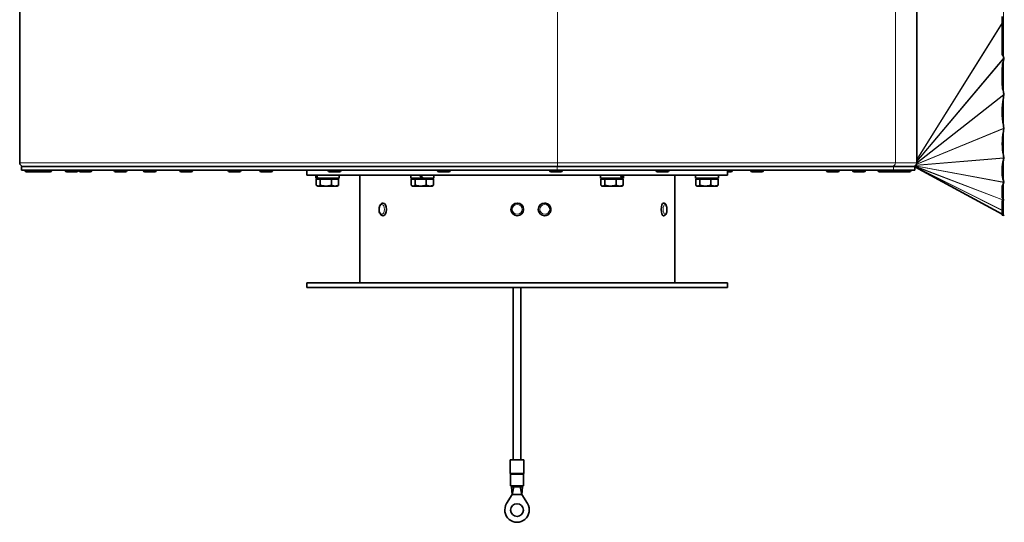
# Model space of a CAD drawing. Units: millimetres. Extents: x -513 to 3191, y -607 to 2265.
# Drawn here: x 1565 to 2068, y 528 to 785 of the extents above; entities that cross this region are included whole.
import ezdxf

# ---------------------------------------------------------------- set-up
doc = ezdxf.new("R2010")
doc.units = ezdxf.units.MM
doc.layers.add('Widoczne (ISO)', color=1, linetype='Continuous', lineweight=35)
doc.layers.add('Widoczne wąskie (ISO)', color=3, linetype='Continuous', lineweight=9)

msp = doc.modelspace()

# ---------------------------------------------------------------- linework, layer by layer
at = {"layer": 'Widoczne (ISO)'}
for p, q in [((1565.03, 711.84), (1565.03, 858.09)), ((2023.63, 711.84), (2023.63, 858.09)), ((2067.28, 783.36), (2067.28, 786.57)), ((2067.28, 767.19), (2067.28, 783.27)), ((2067.28, 751.73), (2067.28, 760.2)), ((1566.03, 709.97), (1839.89, 709.97)), ((1566.03, 707.97), (1566.03, 709.97)), ((1839.89, 709.97), (2011.79, 709.97)), ((2011.79, 709.97), (2022.63, 709.97)), ((2022.28, 710.04), (2022.28, 709.97)), ((2022.63, 707.97), (2022.63, 709.97)), ((2067.28, 685.52), (2022.63, 709.78)), ((1839.89, 707.97), (1566.03, 707.97)), ((1567.78, 707.89), (1567.78, 707.97)), ((1573.56, 707.17), (1568.5, 707.17)), ((1575.49, 707.17), (1573.69, 707.17)), ((1574.28, 707.89), (1574.28, 707.97)), ((1574.77, 707.89), (1574.77, 707.97)), ((1580.55, 707.17), (1575.49, 707.17)), ((1581.27, 707.89), (1581.27, 707.97)), ((1588.33, 707.89), (1588.33, 707.97)), ((1594.11, 707.17), (1589.05, 707.17)), ((1594.83, 707.89), (1594.83, 707.97)), ((1595.34, 707.89), (1595.34, 707.97)), ((1601.12, 707.17), (1596.06, 707.17)), ((1601.84, 707.89), (1601.84, 707.97)), ((1613.29, 707.89), (1613.29, 707.97)), ((1619.07, 707.17), (1614.01, 707.17)), ((1619.79, 707.89), (1619.79, 707.97)), ((1628.27, 707.89), (1628.27, 707.97)), ((1634.05, 707.17), (1628.99, 707.17)), ((1634.77, 707.89), (1634.77, 707.97)), ((1646.87, 707.89), (1646.87, 707.97)), ((1652.65, 707.17), (1647.59, 707.17)), ((1653.37, 707.89), (1653.37, 707.97)), ((1671.58, 707.89), (1671.58, 707.97)), ((1677.36, 707.17), (1672.3, 707.17)), ((1678.08, 707.89), (1678.08, 707.97)), ((1687.8, 707.89), (1687.8, 707.97)), ((1693.58, 707.17), (1688.52, 707.17)), ((1694.3, 707.89), (1694.3, 707.97)), ((1711.88, 707.97), (1711.88, 705.47)), ((1926.88, 705.47), (1711.88, 705.47)), ((1716.48, 705.47), (1716.48, 703.87)), ((1722.7, 707.89), (1722.7, 707.97)), ((1728.48, 707.17), (1723.42, 707.17)), ((1728.28, 705.47), (1728.28, 703.87)), ((1729.2, 707.89), (1729.2, 707.97)), ((1738.88, 705.47), (1738.88, 650.47)), ((1764.98, 705.47), (1764.98, 703.87)), ((1776.78, 705.47), (1776.78, 703.87)), ((1778.6, 707.89), (1778.6, 707.97)), ((1784.38, 707.17), (1779.32, 707.17)), ((1785.1, 707.89), (1785.1, 707.97)), ((1835.94, 707.89), (1835.94, 707.97)), ((1841.72, 707.17), (1836.66, 707.17)), ((2011.79, 707.97), (1839.89, 707.97)), ((1842.44, 707.89), (1842.44, 707.97)), ((1861.98, 705.47), (1861.98, 703.87)), ((1873.78, 705.47), (1873.78, 703.87)), ((1890.38, 707.89), (1890.38, 707.97)), ((1896.16, 707.17), (1891.1, 707.17)), ((1896.88, 707.89), (1896.88, 707.97)), ((1899.88, 705.47), (1899.88, 650.47)), ((1910.48, 705.47), (1910.48, 703.87)), ((1922.28, 705.47), (1922.28, 703.87)), ((1926.88, 707.97), (1926.88, 705.47)), ((1928.61, 707.17), (1926.88, 707.17)), ((1929.33, 707.89), (1929.33, 707.97)), ((1938.74, 707.89), (1938.74, 707.97)), ((1944.52, 707.17), (1939.46, 707.17)), ((1945.24, 707.89), (1945.24, 707.97)), ((1977.49, 707.89), (1977.49, 707.97)), ((1983.27, 707.17), (1978.21, 707.17)), ((1983.99, 707.89), (1983.99, 707.97)), ((1990.86, 707.89), (1990.86, 707.97)), ((1996.64, 707.17), (1991.58, 707.17)), ((1997.36, 707.89), (1997.36, 707.97)), ((2003.84, 707.89), (2003.84, 707.97)), ((2009.62, 707.17), (2004.56, 707.17)), ((2010.35, 707.17), (2009.62, 707.17)), ((2010.34, 707.89), (2010.34, 707.97)), ((2014.81, 707.17), (2010.35, 707.17)), ((2022.63, 707.97), (2011.79, 707.97)), ((2014.09, 707.89), (2014.09, 707.97)), ((2019.87, 707.17), (2014.81, 707.17)), ((2020.59, 707.89), (2020.59, 707.97)), ((2067.28, 706.51), (2067.28, 708.85)), ((1717.09, 703.87), (1716.48, 703.87)), ((1716.68, 703.37), (1716.68, 700.31)), ((1716.68, 703.37), (1718.71, 703.37)), ((1717.38, 699.87), (1717.04, 700.06)), ((1717.41, 703.87), (1717.09, 703.87)), ((1717.38, 699.87), (1717.7, 699.87)), ((1728.28, 703.87), (1717.41, 703.87)), ((1717.7, 699.87), (1721.56, 699.87)), ((1717.94, 703.37), (1717.94, 703.87)), ((1718.71, 703.37), (1724.4, 703.37)), ((1718.71, 703.37), (1718.71, 700.31)), ((1721.56, 699.87), (1726.24, 699.87)), ((1724.4, 703.37), (1728.07, 703.37)), ((1724.4, 703.37), (1724.4, 700.31)), ((1726.24, 699.87), (1727.38, 699.87)), ((1726.82, 703.37), (1726.82, 703.87)), ((1727.38, 699.87), (1727.72, 700.06)), ((1728.07, 703.37), (1728.07, 700.31)), ((1770.51, 703.87), (1764.98, 703.87)), ((1765.18, 703.37), (1765.18, 700.31)), ((1765.18, 703.37), (1767.21, 703.37)), ((1765.88, 699.87), (1765.54, 700.06)), ((1765.88, 699.87), (1766.2, 699.87)), ((1766.2, 699.87), (1770.06, 699.87)), ((1766.44, 703.37), (1766.44, 703.87)), ((1767.21, 703.37), (1767.21, 700.31)), ((1767.21, 703.37), (1772.9, 703.37)), ((1770.06, 699.87), (1774.74, 699.87)), ((1770.75, 703.87), (1770.51, 703.87)), ((1771.16, 703.87), (1770.75, 703.87)), ((1776.78, 703.87), (1771.16, 703.87)), ((1772.9, 703.37), (1776.57, 703.37)), ((1772.9, 703.37), (1772.9, 700.31)), ((1774.74, 699.87), (1775.88, 699.87)), ((1775.32, 703.37), (1775.32, 703.87)), ((1775.88, 699.87), (1776.22, 700.06)), ((1776.57, 703.37), (1776.57, 700.31)), ((1872.79, 703.87), (1861.98, 703.87)), ((1862.18, 703.37), (1862.18, 700.31)), ((1862.18, 703.37), (1864.21, 703.37)), ((1862.88, 699.87), (1862.54, 700.06)), ((1862.88, 699.87), (1863.2, 699.87)), ((1863.2, 699.87), (1867.06, 699.87)), ((1863.44, 703.37), (1863.44, 703.87)), ((1864.21, 703.37), (1864.21, 700.31)), ((1864.21, 703.37), (1869.9, 703.37)), ((1867.06, 699.87), (1871.74, 699.87)), ((1869.9, 703.37), (1869.9, 700.31)), ((1869.9, 703.37), (1873.57, 703.37)), ((1871.74, 699.87), (1872.88, 699.87)), ((1872.32, 703.37), (1872.32, 703.87)), ((1873.12, 703.87), (1872.79, 703.87)), ((1872.88, 699.87), (1873.22, 700.06)), ((1873.78, 703.87), (1873.12, 703.87)), ((1873.57, 703.37), (1873.57, 700.31)), ((1922.28, 703.87), (1910.48, 703.87)), ((1910.68, 703.37), (1912.71, 703.37)), ((1910.68, 703.37), (1910.68, 700.31)), ((1911.38, 699.87), (1911.04, 700.06)), ((1911.38, 699.87), (1911.7, 699.87)), ((1911.7, 699.87), (1915.56, 699.87)), ((1911.94, 703.37), (1911.94, 703.87)), ((1912.71, 703.37), (1912.71, 700.31)), ((1912.71, 703.37), (1918.4, 703.37)), ((1915.56, 699.87), (1920.24, 699.87)), ((1918.4, 703.37), (1918.4, 700.31)), ((1918.4, 703.37), (1922.07, 703.37)), ((1920.24, 699.87), (1921.38, 699.87)), ((1920.82, 703.37), (1920.82, 703.87)), ((1921.38, 699.87), (1921.72, 700.06)), ((1922.07, 703.37), (1922.07, 700.31)), ((2067.28, 694.02), (2067.28, 699.87)), ((1750.79, 691.22), (1750.86, 691.22)), ((1833.37, 691.22), (1833.36, 691.22)), ((1894.26, 691.22), (1894.19, 691.22)), ((2067.28, 684.97), (2067.28, 692.5)), ((1750.79, 684.72), (1750.86, 684.72)), ((1833.37, 684.72), (1833.36, 684.72)), ((1894.26, 684.72), (1894.19, 684.72)), ((2067.28, 684.97), (2067.96, 684.97)), ((1926.88, 650.47), (1711.88, 650.47)), ((1711.88, 650.47), (1711.88, 647.97)), ((1926.88, 650.47), (1926.88, 647.97)), ((1926.88, 647.97), (1711.88, 647.97)), ((1817.28, 559.88), (1817.28, 647.97)), ((1821.28, 559.88), (1821.28, 647.97)), ((1822.78, 559.88), (1815.78, 559.88)), ((1815.78, 553.08), (1815.78, 559.88)), ((1822.78, 553.08), (1822.78, 559.88)), ((1816.03, 546.63), (1816.03, 552.42)), ((1822.53, 546.63), (1822.53, 552.42)), ((1822.53, 546.63), (1816.03, 546.63)), ((1816.53, 546.63), (1816.53, 546.13)), ((1816.53, 546.13), (1818.91, 546.13)), ((1816.53, 546.13), (1816.88, 542.13)), ((1817.73, 546.13), (1816.88, 542.13)), ((1818.91, 546.13), (1818.91, 546.63)), ((1819.22, 546.13), (1818.91, 546.13)), ((1819.22, 546.63), (1819.22, 546.13)), ((1819.22, 546.13), (1819.28, 546.13)), ((1819.28, 546.13), (1819.33, 546.13)), ((1819.33, 546.13), (1819.33, 546.63)), ((1819.65, 546.13), (1819.33, 546.13)), ((1819.65, 546.63), (1819.65, 546.13)), ((1819.65, 546.13), (1822.03, 546.13)), ((1820.83, 546.13), (1821.68, 542.13)), ((1822.03, 546.13), (1821.68, 542.13)), ((1822.03, 546.63), (1822.03, 546.13)), ((1813.98, 537.49), (1816.88, 542.13)), ((1816.88, 542.13), (1819.28, 542.13)), ((1819.28, 542.13), (1821.68, 542.13)), ((1821.68, 542.13), (1824.58, 537.49))]:
    msp.add_line(p, q, dxfattribs=at)
for centre in [(1819.38, 687.97), (1819.28, 534.18)]:
    msp.add_circle(centre, 3.25, dxfattribs=at)
for centre, radius, start, end in [((1566.9, 711.84), 1.87, 180, 270), ((2021.75, 711.84), 1.88, 270, 0), ((1568.5, 707.89), 0.72, 180, 270), ((1573.56, 707.89), 0.72, 270, 0), ((1573.69, 707.89), 0.72, 264.863, 270), ((1575.49, 707.89), 0.72, 180, 270), ((1580.55, 707.89), 0.72, 270, 0), ((1589.05, 707.89), 0.72, 180, 270), ((1594.11, 707.89), 0.72, 270, 0), ((1596.06, 707.89), 0.72, 180, 270), ((1601.12, 707.89), 0.72, 270, 0), ((1614.01, 707.89), 0.72, 180, 270), ((1619.07, 707.89), 0.72, 270, 0), ((1628.99, 707.89), 0.72, 180, 270), ((1634.05, 707.89), 0.72, 270, 0), ((1647.59, 707.89), 0.72, 180, 270), ((1652.65, 707.89), 0.72, 270, 0), ((1672.3, 707.89), 0.72, 180, 270), ((1677.36, 707.89), 0.72, 270, 0), ((1688.52, 707.89), 0.72, 180, 270), ((1693.58, 707.89), 0.72, 270, 0), ((1723.42, 707.89), 0.72, 180, 270), ((1728.48, 707.89), 0.72, 270, 0), ((1779.32, 707.89), 0.72, 180, 270), ((1784.38, 707.89), 0.72, 270, 0), ((1836.66, 707.89), 0.72, 180, 270), ((1841.72, 707.89), 0.72, 270, 0), ((1891.1, 707.89), 0.72, 180, 270), ((1896.16, 707.89), 0.72, 270, 0), ((1928.61, 707.89), 0.72, 270, 0), ((1939.46, 707.89), 0.72, 180, 270), ((1944.52, 707.89), 0.72, 270, 0), ((1978.21, 707.89), 0.72, 180, 270), ((1983.27, 707.89), 0.72, 270, 0), ((1991.58, 707.89), 0.72, 180, 270), ((1996.64, 707.89), 0.72, 270, 0), ((2004.56, 707.89), 0.72, 180, 270), ((2009.62, 707.89), 0.72, 270, 0), ((2010.35, 707.89), 0.72, 239.394, 270), ((2014.81, 707.89), 0.72, 180, 270), ((2019.87, 707.89), 0.72, 270, 0), ((2067.96, 684.47), 0.5, 27.0357, 90), ((1816.28, 553.08), 0.5, 180, 221.4096), ((1815.53, 552.42), 0.5, 0, 41.4096), ((1823.03, 552.42), 0.5, 138.5904, 180), ((1822.28, 553.08), 0.5, 318.5904, 0), ((1819.28, 534.18), 6.25, 147.9809, 32.0191)]:
    msp.add_arc(centre, radius, start, end, dxfattribs=at)
for centre, major_axis, ratio, start_param, end_param in [((2701.49, 784.97), (636.27, 10.05), 0.156371, 3.219689, 3.232087), ((2327.74, 784.97), (260.44, 33.44), 0.361869, 3.010266, 3.050895), ((2327.74, 784.97), (260.44, 33.44), 0.361869, 3.139433, 3.180062), ((2262.22, 784.97), (193.35, 57.81), 0.422016, 2.936162, 3.095997), ((2252.4, 784.97), (183.01, 74.11), 0.366868, 2.915279, 3.07293), ((2282.5, 784.97), (214.18, 83.26), 0.258606, 2.959582, 3.022973), ((1722.38, 704.91), (-2.84, 10.12), 0.511501, 1.374145, 1.53092), ((1722.38, 706.02), (-2.84, 10.12), 0.511501, 1.482673, 1.640809), ((1770.88, 704.91), (-5.85, 10.21), 0.07137, 1.475631, 1.632407), ((1770.88, 704.91), (-3.23, 5.62), 0.07137, 1.431274, 1.716753), ((1770.88, 706.02), (-5.85, 10.21), 0.07137, 1.584159, 1.742295), ((1867.88, 704.91), (-4.46, 10.07), 0.383639, 4.44174, 4.598516), ((1867.88, 706.02), (-4.46, 10.07), 0.383639, 4.331852, 4.489988), ((2282.5, 784.97), (214.18, 83.26), 0.258606, 3.059832, 3.123223), ((2413.34, 784.97), (346.54, 89.7), 0.127556, 3.020211, 3.04643), ((1750.86, 687.97), (0, 3.25), 0.524977, 3.141593, 6.283185), ((1833.36, 687.97), (0, -3.25), 0.984808, 3.141593, 6.283185), ((1894.19, 687.97), (0, -3.25), 0.369206, 3.141593, 6.283185), ((2413.34, 784.97), (346.54, 89.7), 0.127556, 3.170747, 3.196966), ((7195, 784.97), (5151.53, 95.7), 0.005633, 3.043942, 3.045314)]:
    msp.add_ellipse(centre, major_axis=major_axis, ratio=ratio, start_param=start_param, end_param=end_param, dxfattribs=at)
for points, knots in [([(2067.28, 783.36), (2067.28, 783.36), (2067.28, 783.36), (2067.28, 783.36), (2067.28, 783.36), (2067.29, 783.35), (2067.29, 783.35), (2067.29, 783.34), (2067.29, 783.34), (2067.29, 783.32), (2067.28, 783.29), (2067.28, 783.27)], [1.772075486, 1.772075486, 1.772075486, 1.772075486, 1.772527829, 1.772527829, 1.773052315, 1.773052315, 1.773975156, 1.773975156, 1.774897998, 1.774897998, 1.781031731, 1.781031731, 1.781031731, 1.781031731]), ([(2067.96, 765.97), (2068.01, 765.89), (2068.03, 765.8), (2068.08, 765.62), (2068.1, 765.53), (2068.12, 765.43)], [0.74966576, 0.74966576, 0.74966576, 0.74966576, 0.7778845, 0.7778845, 0.80428632, 0.80428632, 0.80428632, 0.80428632]), ([(2068.12, 765.43), (2068.12, 765.42), (2068.12, 765.41), (2068.13, 765.38), (2068.13, 765.35), (2068.13, 765.32), (2068.13, 765.31), (2068.13, 765.3), (2068.13, 765.29), (2068.13, 765.28), (2068.13, 765.28), (2068.13, 765.27), (2068.13, 765.26), (2068.13, 765.25), (2068.13, 765.23), (2068.13, 765.19), (2068.13, 765.16), (2068.12, 765.13)], [-0.08517336, -0.08517336, -0.08517336, -0.08517336, -0.08176803, -0.08176803, -0.07423159, -0.07423159, -0.07182664, -0.07182664, -0.07031476, -0.07031476, -0.06892391, -0.06892391, -0.06711676, -0.06711676, -0.06347106, -0.06347106, -0.05372751, -0.05372751, -0.05372751, -0.05372751]), ([(2068.12, 765.13), (2068.11, 765.03), (2068.1, 764.94), (2068.05, 764.62), (2068.01, 764.38), (2067.96, 764.16)], [0.71754871, 0.71754871, 0.71754871, 0.71754871, 0.7447965, 0.7447965, 0.81600897, 0.81600897, 0.81600897, 0.81600897]), ([(2067.96, 747.93), (2068.01, 747.71), (2068.05, 747.49), (2068.11, 747.07), (2068.14, 746.89), (2068.16, 746.7)], [0.8599303, 0.8599303, 0.8599303, 0.8599303, 0.9311428, 0.9311428, 0.9883478, 0.9883478, 0.9883478, 0.9883478]), ([(2068.16, 746.53), (2068.16, 746.52), (2068.16, 746.51), (2068.1, 745.99), (2068.04, 745.49), (2067.96, 745.02)], [0.7083369, 0.7083369, 0.7083369, 0.7083369, 0.7116868, 0.7116868, 0.8692174, 0.8692174, 0.8692174, 0.8692174]), ([(2068.16, 746.7), (2068.16, 746.69), (2068.16, 746.67), (2068.17, 746.65), (2068.17, 746.64), (2068.17, 746.63), (2068.17, 746.62), (2068.17, 746.61), (2068.17, 746.61), (2068.17, 746.6), (2068.17, 746.59), (2068.17, 746.58), (2068.17, 746.57), (2068.16, 746.55), (2068.16, 746.54), (2068.16, 746.53)], [-0.07126201, -0.07126201, -0.07126201, -0.07126201, -0.06761975, -0.06761975, -0.06477823, -0.06477823, -0.06307391, -0.06307391, -0.06155926, -0.06155926, -0.05966379, -0.05966379, -0.05673828, -0.05673828, -0.05375429, -0.05375429, -0.05375429, -0.05375429]), ([(2067.96, 730.94), (2068.04, 730.5), (2068.1, 730.03), (2068.16, 729.51), (2068.17, 729.47), (2068.17, 729.43)], [0.9532617, 0.9532617, 0.9532617, 0.9532617, 1.1107923, 1.1107923, 1.1246727, 1.1246727, 1.1246727, 1.1246727]), ([(2068.17, 729.32), (2068.17, 729.26), (2068.16, 729.21), (2068.1, 728.7), (2068.04, 728.25), (2067.96, 727.81)], [0.7030501, 0.7030501, 0.7030501, 0.7030501, 0.7211579, 0.7211579, 0.8820072, 0.8820072, 0.8820072, 0.8820072]), ([(2068.17, 729.43), (2068.17, 729.42), (2068.17, 729.42), (2068.18, 729.41), (2068.18, 729.4), (2068.18, 729.39), (2068.18, 729.38), (2068.18, 729.37), (2068.18, 729.37), (2068.18, 729.35), (2068.18, 729.35), (2068.18, 729.33), (2068.18, 729.32), (2068.17, 729.32)], [-0.05753112, -0.05753112, -0.05753112, -0.05753112, -0.05709944, -0.05709944, -0.05392786, -0.05392786, -0.05206616, -0.05206616, -0.05043801, -0.05043801, -0.04843622, -0.04843622, -0.04529492, -0.04529492, -0.04529492, -0.04529492]), ([(2067.96, 715.64), (2068.04, 715.25), (2068.1, 714.84), (2068.16, 714.38), (2068.17, 714.34), (2068.17, 714.3)], [0.9762146, 0.9762146, 0.9762146, 0.9762146, 1.1370639, 1.1370639, 1.1520492, 1.1520492, 1.1520492, 1.1520492]), ([(2068.17, 714.2), (2068.17, 714.19), (2068.17, 714.18), (2068.11, 713.81), (2068.05, 713.45), (2067.96, 713.11)], [0.6925065, 0.6925065, 0.6925065, 0.6925065, 0.6962325, 0.6962325, 0.8479776, 0.8479776, 0.8479776, 0.8479776]), ([(2068.17, 714.3), (2068.17, 714.29), (2068.17, 714.28), (2068.17, 714.27), (2068.17, 714.26), (2068.17, 714.25), (2068.17, 714.25), (2068.17, 714.23), (2068.17, 714.23), (2068.17, 714.21), (2068.17, 714.21), (2068.17, 714.2)], [-0.04843009, -0.04843009, -0.04843009, -0.04843009, -0.04548528, -0.04548528, -0.04358582, -0.04358582, -0.04196012, -0.04196012, -0.04000885, -0.04000885, -0.03736755, -0.03736755, -0.03736755, -0.03736755]), ([(2068.15, 701.78), (2068.13, 701.73), (2068.12, 701.68), (2068.06, 701.51), (2068.02, 701.39), (2067.96, 701.28)], [0.68757817, 0.68757817, 0.68757817, 0.68757817, 0.71905035, 0.71905035, 0.78514619, 0.78514619, 0.78514619, 0.78514619]), ([(2068.15, 701.91), (2068.15, 701.9), (2068.15, 701.89), (2068.16, 701.87), (2068.16, 701.87), (2068.16, 701.86), (2068.16, 701.85), (2068.16, 701.85), (2068.16, 701.84), (2068.16, 701.84), (2068.16, 701.83), (2068.16, 701.82), (2068.15, 701.81), (2068.15, 701.8), (2068.15, 701.79), (2068.15, 701.78)], [-0.02898288, -0.02898288, -0.02898288, -0.02898288, -0.02428395, -0.02428395, -0.02178103, -0.02178103, -0.02030563, -0.02030563, -0.01901045, -0.01901045, -0.01741127, -0.01741127, -0.01435332, -0.01435332, -0.01079284, -0.01079284, -0.01079284, -0.01079284]), ([(1750.79, 684.72), (1750.6, 684.72), (1750.41, 684.76), (1750.04, 684.91), (1749.87, 685.03), (1749.53, 685.35), (1749.37, 685.56), (1749.09, 686.08), (1748.97, 686.39), (1748.81, 687.04), (1748.77, 687.39), (1748.74, 688.07), (1748.75, 688.42), (1748.85, 689.09), (1748.93, 689.41), (1749.16, 690.01), (1749.31, 690.29), (1749.69, 690.76), (1749.91, 690.96), (1750.37, 691.17), (1750.58, 691.22), (1750.79, 691.22)], [3.141593, 3.141593, 3.141593, 3.141593, 3.356479, 3.356479, 3.597293, 3.597293, 3.909024, 3.909024, 4.273098, 4.273098, 4.632504, 4.632504, 4.985281, 4.985281, 5.340571, 5.340571, 5.705151, 5.705151, 6.047859, 6.047859, 6.283185, 6.283185, 6.283185, 6.283185]), ([(1833.37, 691.22), (1833.71, 691.22), (1834.05, 691.16), (1834.7, 690.94), (1835.01, 690.78), (1835.56, 690.37), (1835.8, 690.12), (1836.19, 689.55), (1836.34, 689.24), (1836.54, 688.57), (1836.59, 688.22), (1836.57, 687.53), (1836.51, 687.18), (1836.27, 686.53), (1836.1, 686.22), (1835.68, 685.68), (1835.42, 685.44), (1834.85, 685.06), (1834.53, 684.92), (1833.93, 684.75), (1833.65, 684.72), (1833.37, 684.72)], [0, 0, 0, 0, 0.318053, 0.318053, 0.636504, 0.636504, 0.955971, 0.955971, 1.276643, 1.276643, 1.598236, 1.598236, 1.920131, 1.920131, 2.241603, 2.241603, 2.562072, 2.562072, 2.88133, 2.88133, 3.141593, 3.141593, 3.141593, 3.141593]), ([(1894.26, 691.22), (1894.41, 691.22), (1894.56, 691.18), (1894.83, 691.07), (1894.95, 690.98), (1895.21, 690.74), (1895.32, 690.58), (1895.57, 690.14), (1895.67, 689.83), (1895.82, 689.2), (1895.87, 688.87), (1895.92, 688.21), (1895.92, 687.88), (1895.89, 687.23), (1895.85, 686.91), (1895.73, 686.31), (1895.64, 686.02), (1895.41, 685.48), (1895.26, 685.22), (1894.94, 684.94), (1894.85, 684.88), (1894.61, 684.76), (1894.44, 684.72), (1894.26, 684.72)], [0, 0, 0, 0, 0.15243, 0.15243, 0.328763, 0.328763, 0.596307, 0.596307, 0.998627, 0.998627, 1.368426, 1.368426, 1.719083, 1.719083, 2.068684, 2.068684, 2.432578, 2.432578, 2.833885, 2.833885, 2.960567, 2.960567, 3.141593, 3.141593, 3.141593, 3.141593]), ([(2068.07, 692.6), (2068.06, 692.59), (2068.05, 692.58), (2068.03, 692.57), (2068.01, 692.56), (2067.99, 692.56), (2067.98, 692.56), (2067.97, 692.55), (2067.97, 692.55), (2067.96, 692.55)], [0.7039659, 0.7039659, 0.7039659, 0.7039659, 0.71047185, 0.71047185, 0.7179219, 0.7179219, 0.7199496, 0.7199496, 0.72150043, 0.72150043, 0.72150043, 0.72150043]), ([(2068.07, 692.75), (2068.08, 692.73), (2068.09, 692.72), (2068.09, 692.69), (2068.09, 692.68), (2068.09, 692.67), (2068.09, 692.67), (2068.09, 692.66), (2068.09, 692.66), (2068.09, 692.66), (2068.09, 692.66), (2068.09, 692.65), (2068.09, 692.65), (2068.09, 692.65), (2068.09, 692.64), (2068.09, 692.62), (2068.08, 692.61), (2068.07, 692.6), (2068.07, 692.6), (2068.07, 692.6)], [-0.04376077, -0.04376077, -0.04376077, -0.04376077, -0.03560584, -0.03560584, -0.03074394, -0.03074394, -0.02936661, -0.02936661, -0.02853644, -0.02853644, -0.02779553, -0.02779553, -0.02686394, -0.02686394, -0.02502636, -0.02502636, -0.01516088, -0.01516088, -0.01386487, -0.01386487, -0.01386487, -0.01386487])]:
    msp.add_open_spline(points, degree=3, knots=knots, dxfattribs=at)
for points, weights in [([(1716.68, 700.31), (1717.22, 699.87), (1717.7, 699.87)], [1, 1.0379548493, 1]), ([(1717.7, 699.87), (1718.17, 699.87), (1718.71, 700.31)], [1, 1.0379548493, 1]), ([(1718.71, 700.31), (1720.24, 699.87), (1721.56, 699.87)], [1, 1.0379548493, 1]), ([(1721.56, 699.87), (1722.88, 699.87), (1724.4, 700.31)], [1, 1.0379548493, 1]), ([(1724.4, 700.31), (1725.39, 699.87), (1726.24, 699.87)], [1, 1.0379548493, 1]), ([(1726.24, 699.87), (1727.09, 699.87), (1728.07, 700.31)], [1, 1.0379548493, 1]), ([(1728.07, 700.31), (1727.89, 700.16), (1727.72, 700.06)], [1, 1.01257160055, 1.01681514061]), ([(1765.18, 700.31), (1765.72, 699.87), (1766.2, 699.87)], [1, 1.0379548493, 1]), ([(1766.2, 699.87), (1766.67, 699.87), (1767.21, 700.31)], [1, 1.0379548493, 1]), ([(1767.21, 700.31), (1768.74, 699.87), (1770.06, 699.87)], [1, 1.0379548493, 1]), ([(1770.06, 699.87), (1771.38, 699.87), (1772.9, 700.31)], [1, 1.0379548493, 1]), ([(1772.9, 700.31), (1773.89, 699.87), (1774.74, 699.87)], [1, 1.0379548493, 1]), ([(1774.74, 699.87), (1775.59, 699.87), (1776.57, 700.31)], [1, 1.0379548493, 1]), ([(1776.57, 700.31), (1776.39, 700.16), (1776.22, 700.06)], [1, 1.01257160055, 1.01681514061]), ([(1862.18, 700.31), (1862.72, 699.87), (1863.2, 699.87)], [1, 1.0379548493, 1]), ([(1863.2, 699.87), (1863.67, 699.87), (1864.21, 700.31)], [1, 1.0379548493, 1]), ([(1864.21, 700.31), (1865.74, 699.87), (1867.06, 699.87)], [1, 1.0379548493, 1]), ([(1867.06, 699.87), (1868.38, 699.87), (1869.9, 700.31)], [1, 1.0379548493, 1]), ([(1869.9, 700.31), (1870.89, 699.87), (1871.74, 699.87)], [1, 1.0379548493, 1]), ([(1871.74, 699.87), (1872.59, 699.87), (1873.57, 700.31)], [1, 1.0379548493, 1]), ([(1873.57, 700.31), (1873.39, 700.16), (1873.22, 700.06)], [1, 1.01257160055, 1.01681514061]), ([(1910.68, 700.31), (1911.22, 699.87), (1911.7, 699.87)], [1, 1.0379548493, 1]), ([(1911.7, 699.87), (1912.17, 699.87), (1912.71, 700.31)], [1, 1.0379548493, 1]), ([(1912.71, 700.31), (1914.24, 699.87), (1915.56, 699.87)], [1, 1.0379548493, 1]), ([(1915.56, 699.87), (1916.88, 699.87), (1918.4, 700.31)], [1, 1.0379548493, 1]), ([(1918.4, 700.31), (1919.39, 699.87), (1920.24, 699.87)], [1, 1.0379548493, 1]), ([(1920.24, 699.87), (1921.09, 699.87), (1922.07, 700.31)], [1, 1.0379548493, 1]), ([(1922.07, 700.31), (1921.89, 700.16), (1921.72, 700.06)], [1, 1.01257160055, 1.01681514061])]:
    msp.add_rational_spline(points, weights, degree=2, dxfattribs=at)
for points in [[(2067.96, 702.74), (2068.04, 702.48), (2068.1, 702.2), (2068.15, 701.91)], [(2067.96, 692.96), (2068.01, 692.89), (2068.04, 692.82), (2068.07, 692.75)]]:
    msp.add_open_spline(points, degree=3, dxfattribs=at)
at = {"layer": 'Widoczne wąskie (ISO)'}
for p, q in [((1840.03, 711.84), (1840.03, 858.09)), ((2012.73, 711.84), (2012.73, 858.09)), ((2067.96, 765.97), (2067.96, 803.96)), ((2067.28, 783.36), (2023.63, 713.5)), ((2067.28, 783.1), (2023.63, 713.24)), ((2068.12, 765.43), (2023.63, 712.68)), ((2068.12, 765.13), (2023.63, 712.37)), ((2067.96, 747.93), (2067.96, 764.16)), ((2068.16, 746.53), (2023.62, 711.65)), ((2068.16, 746.7), (2023.63, 711.82)), ((2067.96, 730.94), (2067.96, 745.02)), ((2068.17, 729.32), (2023.4, 710.95)), ((2068.17, 729.43), (2023.47, 711.09)), ((2067.96, 715.64), (2067.96, 727.81)), ((1565.03, 711.84), (1840.03, 711.84)), ((1839.89, 707.97), (1839.89, 709.97)), ((1840.03, 711.84), (2012.73, 711.84)), ((2011.79, 707.97), (2011.79, 709.97)), ((2012.73, 711.84), (2023.63, 711.84)), ((2022.31, 709.97), (2022.28, 709.98)), ((2022.31, 709.97), (2022.28, 709.98)), ((2022.54, 709.97), (2022.35, 710.06)), ((2022.63, 709.97), (2022.36, 710.07)), ((2068.07, 692.75), (2022.56, 710.15)), ((2068.07, 692.6), (2022.63, 709.97)), ((2067.28, 687.48), (2022.63, 709.92)), ((2067.28, 687.36), (2022.63, 709.81)), ((2067.28, 685.54), (2022.63, 709.79)), ((2068.15, 701.78), (2022.64, 710.19)), ((2068.15, 701.91), (2022.8, 710.29)), ((2068.17, 714.2), (2023, 710.45)), ((2068.17, 714.3), (2023.12, 710.56)), ((2067.96, 702.74), (2067.96, 713.11)), ((1567.78, 707.89), (1574.28, 707.89)), ((1574.28, 707.89), (1574.77, 707.89)), ((1574.77, 707.89), (1581.27, 707.89)), ((1588.33, 707.89), (1594.83, 707.89)), ((1595.34, 707.89), (1601.84, 707.89)), ((1613.29, 707.89), (1619.79, 707.89)), ((1628.27, 707.89), (1634.77, 707.89)), ((1646.87, 707.89), (1653.37, 707.89)), ((1671.58, 707.89), (1678.08, 707.89)), ((1687.8, 707.89), (1694.3, 707.89)), ((1722.7, 707.89), (1729.2, 707.89)), ((1778.6, 707.89), (1785.1, 707.89)), ((1835.94, 707.89), (1842.44, 707.89)), ((1890.38, 707.89), (1896.88, 707.89)), ((1926.88, 707.89), (1929.33, 707.89)), ((1938.74, 707.89), (1945.24, 707.89)), ((1977.49, 707.89), (1983.99, 707.89)), ((1990.86, 707.89), (1997.36, 707.89)), ((2003.84, 707.89), (2010.34, 707.89)), ((2010.34, 707.89), (2014.09, 707.89)), ((2014.09, 707.89), (2020.59, 707.89)), ((2067.96, 692.96), (2067.96, 701.28)), ((2067.96, 684.97), (2067.96, 692.55)), ((1817.28, 559.88), (1817.28, 647.97)), ((1815.78, 553.08), (1822.78, 553.08)), ((1822.64, 552.75), (1815.9, 552.75)), ((1816.03, 552.42), (1822.52, 552.42))]:
    msp.add_line(p, q, dxfattribs=at)
msp.add_circle((1819.38, 687.97), 2.53, dxfattribs=at)
for centre, major_axis, ratio, end_param in [((1839.77, 711.84), (0, -1.88), 0.140858, 1.570796), ((2010.97, 711.84), (0, -1.88), 0.93963, 1.570796), ((1750.79, 687.97), (0, -3.25), 0.524977, 3.141593), ((1833.37, 687.97), (0, 3.25), 0.984808, 3.141593), ((1894.26, 687.97), (0, 3.25), 0.369206, 3.141593)]:
    msp.add_ellipse(centre, major_axis=major_axis, ratio=ratio, start_param=0, end_param=end_param, dxfattribs=at)
for centre, ratio in [((1750.18, 687.97), 0.524977), ((1833.49, 687.97), 0.984808), ((1894.93, 687.97), 0.369206)]:
    msp.add_ellipse(centre, major_axis=(0, 2.53), ratio=ratio, dxfattribs=at)

doc.saveas('drawing.dxf')
